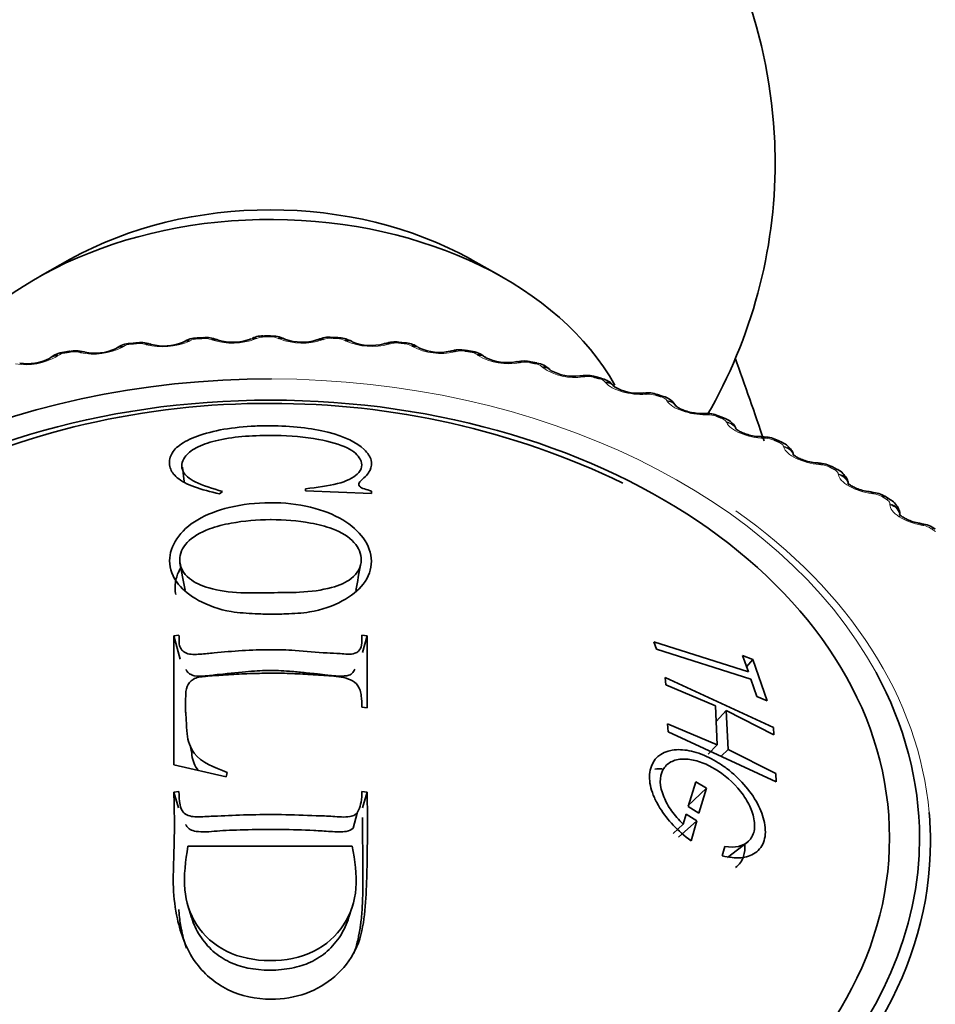
# Model space of a CAD drawing. Units: millimetres. Extents: x 0 to 1478, y 0 to 1758.
# Drawn here: x 362 to 376, y 1282 to 1296 of the extents above; entities that cross this region are included whole.
import ezdxf
from ezdxf import colors
from ezdxf.entities.mleader import LeaderData, LeaderLine
from ezdxf.math import Vec2, Vec3

# ---------------------------------------------------------------- set-up
doc = ezdxf.new("R2010")
doc.units = ezdxf.units.MM
doc.layers.add('DV7_Défaut', color=7, linetype='Continuous')
doc.layers.add('Défaut', color=7, linetype='Continuous')

# ---------------------------------------------------------------- blocks, each defined once
blk = doc.blocks.new('_DOT')
at = {"color": 0}
blk.add_line((0, 0), (-1, 0), dxfattribs=at)
at = {"color": 0, "const_width": 0.333}
blk.add_lwpolyline([(-0.1665, 0, 1), (0.1665, 0, 1)], format="xyb", close=True, dxfattribs=at)
blk = doc.blocks.new('SE6')
at = {"layer": 'DV7_Défaut', "color": 7, "linetype": 'Continuous', "lineweight": 35}
for p, q in [((363.173, 1292.739), (362.725, 1292.487)), ((369.571, 1292.487), (369.123, 1292.739)), ((365.146, 1291.575), (365.057, 1291.57)), ((366.148, 1291.6), (366.059, 1291.6)), ((367.15, 1291.575), (367.061, 1291.579)), ((363.859, 1291.42), (363.845, 1291.409)), ((364.149, 1291.499), (364.061, 1291.49)), ((364.855, 1291.514), (364.839, 1291.504)), ((367.369, 1291.51), (367.352, 1291.52)), ((368.146, 1291.499), (368.058, 1291.508)), ((368.363, 1291.42), (368.348, 1291.43)), ((362.875, 1291.274), (362.862, 1291.263)), ((363.163, 1291.373), (363.076, 1291.359)), ((369.133, 1291.373), (369.046, 1291.386)), ((369.347, 1291.278), (369.334, 1291.289)), ((370.105, 1291.198), (370.019, 1291.215)), ((370.316, 1291.084), (370.305, 1291.096)), ((371.056, 1290.974), (370.973, 1290.995)), ((371.262, 1290.842), (371.254, 1290.853)), ((371.984, 1290.702), (371.902, 1290.728)), ((372.182, 1290.552), (372.178, 1290.559)), ((372.881, 1290.384), (372.803, 1290.414)), ((373.746, 1290.022), (373.67, 1290.056)), ((364.84, 1289.65), (364.867, 1289.437)), ((374.571, 1289.616), (374.5, 1289.654)), ((365.434, 1289.287), (365.39, 1289.253)), ((366.67, 1289.296), (366.67, 1289.328)), ((367.648, 1289.258), (366.67, 1289.296)), ((367.648, 1289.294), (367.648, 1289.258)), ((375.355, 1289.17), (375.287, 1289.211)), ((364.712, 1287.14), (364.788, 1287.151)), ((367.507, 1287.151), (367.586, 1287.14)), ((364.807, 1286.796), (364.712, 1287.14)), ((364.712, 1285.222), (364.712, 1287.14)), ((367.518, 1286.894), (367.586, 1287.14)), ((367.586, 1287.14), (367.586, 1286.074)), ((373.25, 1286.606), (371.844, 1287.052)), ((371.844, 1287.052), (371.883, 1286.942)), ((371.883, 1286.942), (373.288, 1286.496)), ((373.316, 1286.788), (373.161, 1286.849)), ((373.161, 1286.849), (373.25, 1286.606)), ((373.222, 1286.68), (373.316, 1286.788)), ((373.532, 1286.176), (373.316, 1286.788)), ((373.623, 1285.78), (372.016, 1286.523)), ((372.016, 1286.523), (372.022, 1286.416)), ((373.288, 1286.496), (373.377, 1286.238)), ((372.022, 1286.416), (372.76, 1286.103)), ((373.377, 1286.238), (373.532, 1286.176)), ((367.586, 1286.074), (367.507, 1286.084)), ((372.76, 1286.103), (372.788, 1285.524)), ((372.771, 1285.869), (372.919, 1286.03)), ((372.948, 1285.45), (372.919, 1286.03)), ((372.919, 1286.03), (373.629, 1285.672)), ((372.788, 1285.524), (372.05, 1285.836)), ((372.05, 1285.836), (372.056, 1285.717)), ((372.056, 1285.717), (373.663, 1284.974)), ((373.629, 1285.672), (373.623, 1285.78)), ((364.958, 1285.491), (364.976, 1285.419)), ((372.651, 1285.383), (372.788, 1285.524)), ((372.848, 1285.351), (372.948, 1285.45)), ((373.658, 1285.093), (372.948, 1285.45)), ((365.491, 1285.046), (364.712, 1285.222)), ((365.506, 1285.112), (365.491, 1285.046)), ((372.358, 1284.604), (372.469, 1284.974)), ((372.469, 1284.974), (372.626, 1284.875)), ((373.663, 1284.974), (373.658, 1285.093)), ((364.712, 1284.82), (364.788, 1284.828)), ((364.783, 1284.585), (364.712, 1284.82)), ((367.507, 1284.828), (367.586, 1284.82)), ((367.515, 1284.585), (367.586, 1284.82)), ((372.351, 1284.616), (372.626, 1284.875)), ((372.626, 1284.875), (372.515, 1284.505)), ((372.515, 1284.505), (372.358, 1284.604)), ((367.376, 1284.284), (367.438, 1284.507)), ((372.214, 1284.151), (372.482, 1284.39)), ((372.325, 1284.489), (372.283, 1284.341)), ((372.482, 1284.39), (372.325, 1284.489)), ((372.399, 1284.097), (372.482, 1284.39)), ((372.131, 1284.203), (372.283, 1284.341)), ((367.363, 1284.014), (364.921, 1284.013)), ((372.9, 1284.01), (372.861, 1283.873)), ((372.942, 1283.847), (373.237, 1284.075)), ((364.918, 1283.132), (364.975, 1282.954)), ((367.312, 1282.958), (367.357, 1283.101)), ((367.36, 1283.108), (367.369, 1283.136))]:
    blk.add_line(p, q, dxfattribs=at)
at = {"layer": 'DV7_Défaut', "color": 7, "linetype": 'Continuous', "lineweight": 18}
for p, q in [((365.291, 1291.537), (365.271, 1291.545)), ((365.943, 1291.564), (365.925, 1291.555)), ((366.148, 1291.586), (366.148, 1291.6)), ((366.283, 1291.556), (366.264, 1291.564)), ((366.937, 1291.549), (366.917, 1291.541)), ((363.963, 1291.443), (363.948, 1291.432)), ((364.303, 1291.469), (364.281, 1291.476)), ((364.95, 1291.528), (364.934, 1291.518)), ((367.274, 1291.524), (367.258, 1291.533)), ((367.927, 1291.484), (367.906, 1291.477)), ((368.26, 1291.442), (368.245, 1291.452)), ((362.988, 1291.308), (362.975, 1291.297)), ((363.324, 1291.351), (363.302, 1291.357)), ((368.908, 1291.369), (368.885, 1291.364)), ((369.235, 1291.311), (369.222, 1291.322)), ((369.874, 1291.205), (369.851, 1291.201)), ((370.195, 1291.13), (370.183, 1291.142)), ((370.822, 1290.993), (370.797, 1290.99)), ((371.133, 1290.902), (371.124, 1290.915)), ((371.746, 1290.734), (371.72, 1290.732)), ((372.046, 1290.627), (372.039, 1290.64)), ((372.641, 1290.429), (372.615, 1290.428)), ((372.93, 1290.307), (372.924, 1290.32)), ((373.504, 1290.079), (373.477, 1290.079)), ((373.778, 1289.943), (373.775, 1289.957)), ((374.329, 1289.686), (374.301, 1289.688)), ((374.588, 1289.537), (374.587, 1289.551)), ((375.112, 1289.253), (375.084, 1289.257)), ((375.355, 1289.092), (375.355, 1289.105)), ((375.849, 1288.782), (375.821, 1288.787))]:
    blk.add_line(p, q, dxfattribs=at)
at = {"layer": 'DV7_Défaut', "color": 7, "linetype": 'Continuous', "lineweight": 35}
for centre, radius, start, end in [((366.148, 1294.181), 7.5, 0, 210.5941), ((366.148, 1294.181), 7.5, 329.9501, 0), ((365.047, 1291.23), 0.338, 88.1594, 124.1541), ((365.197, 1291.204), 0.372, 65.87, 97.7499), ((366.588, 1294.625), 3.32, 248.0965, 248.4598), ((365.588, 1292.249), 0.744, 253.1518, 289.5372), ((364.483, 1294.327), 3.092, 295.9939, 296.3629), ((366.03, 1291.258), 0.342, 85.2342, 115.8731), ((366.178, 1291.238), 0.361, 61.623, 94.8101), ((367.714, 1294.347), 3.104, 243.9624, 244.332), ((366.617, 1292.254), 0.747, 250.7977, 287.0386), ((365.607, 1294.61), 3.307, 291.8386, 292.2014), ((367.014, 1291.237), 0.344, 82.2959, 116.7861), ((367.165, 1291.231), 0.341, 60.5722, 92.6621), ((363.545, 1292.066), 0.723, 257.7923, 294.5069), ((364.068, 1291.156), 0.332, 91.0415, 128.4411), ((364.22, 1291.12), 0.382, 69.6958, 100.476), ((365.456, 1294.86), 3.555, 251.9401, 252.2956), ((364.562, 1292.185), 0.735, 255.4583, 292.0579), ((367.644, 1292.199), 0.742, 248.4024, 284.6116), ((366.739, 1294.852), 3.543, 287.9801, 288.3352), ((367.994, 1291.166), 0.346, 79.3877, 113.4058), ((368.145, 1291.167), 0.329, 57.0468, 89.9068), ((368.662, 1292.088), 0.733, 246.1041, 282.2169), ((362.541, 1291.9), 0.713, 260.3211, 296.7666), ((363.098, 1291.035), 0.323, 93.8635, 133.2984), ((363.254, 1290.991), 0.39, 73.2055, 103.2986), ((364.318, 1295.05), 3.805, 255.5406, 255.8875), ((367.877, 1295.047), 3.794, 284.3696, 284.7161), ((369.117, 1291.055), 0.315, 46.8483, 87.2082), ((369.666, 1291.923), 0.72, 243.8943, 279.8282), ((369.019, 1295.193), 4.054, 280.9651, 281.3027), ((369.919, 1290.869), 0.359, 73.8422, 106.5141), ((370.075, 1290.897), 0.3, 40.7124, 84.5398), ((370.65, 1291.708), 0.708, 241.9615, 277.3444), ((370.162, 1295.285), 4.32, 277.73, 278.0587), ((370.853, 1290.642), 0.372, 71.2627, 102.862), ((371.611, 1291.441), 0.693, 239.8058, 274.8392), ((371.301, 1295.321), 4.586, 274.6331, 274.9532), ((371.762, 1290.372), 0.382, 68.5163, 99.4702), ((371.925, 1290.426), 0.281, 27.2812, 78.176), ((366.094, 1278.683), 11.914, 89.7403, 116.4475), ((366.199, 1278.628), 11.968, 64.3154, 90.2427), ((372.432, 1295.297), 4.851, 271.6473, 271.959), ((372.642, 1290.06), 0.387, 65.5958, 96.2996), ((373.55, 1295.212), 5.112, 268.7487, 269.0526), ((373.489, 1289.709), 0.389, 62.4873, 93.3239), ((374.649, 1295.064), 5.365, 265.9167, 266.2131), ((374.3, 1289.32), 0.387, 59.1717, 90.5279), ((375.726, 1294.852), 5.61, 263.1328, 263.422), ((375.07, 1288.895), 0.381, 55.6293, 87.9019), ((376.774, 1294.575), 5.844, 260.3802, 260.6626), ((375.797, 1288.435), 0.372, 51.8454, 85.4348)]:
    blk.add_arc(centre, radius, start, end, dxfattribs=at)
at = {"layer": 'DV7_Défaut', "color": 7, "linetype": 'Continuous', "lineweight": 18}
for centre, radius, start, end in [((365.068, 1291.293), 0.263, 91.3075, 116.6225), ((365.172, 1291.257), 0.305, 71.1462, 94.0521), ((365.583, 1292.454), 0.962, 252.3313, 290.8192), ((366.053, 1291.301), 0.284, 88.7604, 112.771), ((366.148, 1271.816), 19.77, 90, 90.257), ((366.155, 1291.3), 0.286, 67.5649, 91.4614), ((366.621, 1292.45), 0.957, 249.3135, 288.0503), ((367.036, 1291.262), 0.303, 86.1753, 109.1675), ((366.15, 1271.885), 19.701, 87.1048, 87.3624), ((367.14, 1291.295), 0.265, 63.7393, 88.9088), ((363.522, 1292.269), 0.939, 257.8147, 296.9871), ((364.087, 1291.236), 0.241, 93.821, 120.7628), ((364.196, 1291.167), 0.321, 74.5186, 96.6865), ((364.548, 1292.394), 0.956, 255.16, 293.7932), ((367.655, 1292.382), 0.939, 246.0881, 285.4756), ((368.014, 1291.177), 0.319, 83.5467, 105.7761), ((368.122, 1291.242), 0.243, 59.6292, 86.3896), ((368.679, 1292.251), 0.911, 242.6325, 283.0879), ((362.514, 1292.082), 0.911, 260.3067, 300.4195), ((363.114, 1291.129), 0.218, 96.3048, 125.2377), ((363.231, 1291.031), 0.333, 77.7133, 99.3714), ((368.98, 1291.045), 0.332, 80.8681, 102.5653), ((369.096, 1291.141), 0.22, 55.1893, 83.9001), ((369.686, 1292.058), 0.873, 238.9203, 280.8837), ((369.931, 1290.868), 0.342, 78.1319, 99.5077), ((370.057, 1290.99), 0.198, 50.3698, 81.436), ((370.67, 1291.807), 0.827, 234.9209, 278.8625), ((370.862, 1290.648), 0.348, 75.3292, 96.5794), ((371, 1290.79), 0.176, 45.1174, 78.9922), ((371.769, 1290.385), 0.349, 72.4501, 93.7596), ((371.919, 1290.542), 0.155, 39.3786, 76.5601), ((372.648, 1290.081), 0.347, 69.4836, 91.0298), ((373.494, 1289.737), 0.342, 66.4177, 88.3738), ((374.304, 1289.354), 0.333, 63.2396, 85.7773), ((375.074, 1288.933), 0.322, 59.9354, 83.2271), ((375.799, 1288.477), 0.309, 56.4908, 80.7113)]:
    blk.add_arc(centre, radius, start, end, dxfattribs=at)
at = {"layer": 'DV7_Défaut', "color": 7, "linetype": 'Continuous', "lineweight": 35}
for centre, major_axis, ratio, start_param, end_param in [((366.148, 1290.094), (-4.78, 0), 0.707107, 4.04056, 5.384218), ((366.148, 1289.443), (-5.5, 0), 0.707107, 3.516661, 5.891609), ((365.156, 1291.375), (0.01, -0.2), 0.050444, 3.118427, 3.141838), ((365.276, 1291.359), (-0.074, -0.186), 0.711382, 3.142027, 3.685891), ((366.264, 1291.378), (-0.087, -0.18), 0.743075, 3.142179, 3.715583), ((366.932, 1291.363), (0.075, -0.185), 0.7143, 2.594907, 3.14119), ((367.14, 1291.375), (-0.01, -0.2), 0.050444, 3.141795, 3.165102), ((364.17, 1291.3), (0.02, -0.199), 0.100632, 3.11772, 3.141801), ((364.292, 1291.29), (-0.061, -0.19), 0.677213, 3.14213, 3.662105), ((367.251, 1291.347), (-0.101, -0.173), 0.772131, 3.142186, 3.752032), ((367.917, 1291.298), (0.063, -0.19), 0.680344, 2.619187, 3.141398), ((368.126, 1291.3), (-0.02, -0.199), 0.100632, 3.141832, 3.165746), ((363.006, 1291.123), (0.131, -0.151), 0.823683, 2.428914, 3.142083), ((363.193, 1291.175), (0.03, -0.198), 0.150306, 3.117243, 3.141733), ((363.318, 1291.172), (-0.049, -0.194), 0.640742, 3.142179, 3.643489), ((368.892, 1291.184), (0.05, -0.194), 0.64407, 2.638235, 3.141642), ((369.853, 1291.021), (0.039, -0.196), 0.605664, 2.65268, 3.141801), ((369.979, 1291.019), (-0.04, -0.196), 0.194908, 3.151277, 3.539013), ((366.148, 1284.14), (9.646, 0), 0.707107, 1.569015, 6.283185), ((370.795, 1290.81), (0.028, -0.198), 0.56532, 2.663046, 3.141892), ((370.923, 1290.802), (-0.05, -0.194), 0.242901, 3.151192, 3.550634), ((371.714, 1290.552), (0.017, -0.199), 0.523245, 2.669764, 3.14194), ((372.604, 1290.249), (0.007, -0.2), 0.479653, 2.673186, 3.124182), ((372.732, 1290.227), (-0.071, -0.187), 0.334937, 3.142109, 3.582612), ((373.461, 1289.901), (-0.004, -0.2), 0.434767, 2.673596, 3.123971), ((373.588, 1289.873), (-0.082, -0.183), 0.37851, 3.142098, 3.603272), ((374.253, 1289.513), (-0.014, -0.2), 0.3898, 3.141913, 3.162348), ((374.281, 1289.511), (-0.014, -0.2), 0.388814, 2.671222, 3.123658), ((374.407, 1289.477), (-0.093, -0.177), 0.420154, 3.142031, 3.627288), ((375.032, 1289.084), (-0.023, -0.199), 0.34304, 3.141878, 3.162637), ((375.06, 1289.08), (-0.023, -0.199), 0.342029, 2.666241, 3.123016), ((375.184, 1289.04), (-0.104, -0.171), 0.459658, 3.141901, 3.654862), ((375.765, 1288.617), (-0.033, -0.197), 0.295687, 3.141819, 3.162774), ((375.793, 1288.612), (-0.033, -0.197), 0.29465, 2.658791, 3.141857), ((366.148, 1284.14), (9.646, 0), 0.707107, 0, 0.368243), ((366.148, 1284.08), (9.809, 0), 0.707107, 0, 0.063158), ((366.148, 1284.08), (9.809, 0), 0.707107, 3.207179, 6.283185)]:
    blk.add_ellipse(centre, major_axis=major_axis, ratio=ratio, start_param=start_param, end_param=end_param, dxfattribs=at)
at = {"layer": 'DV7_Défaut', "color": 7, "linetype": 'Continuous', "lineweight": 18}
for centre, major_axis, ratio, start_param, end_param in [((365.068, 1291.37), (0.011, -0.2), 0.054917, 2.76241, 3.129864), ((365.156, 1291.375), (0.01, -0.2), 0.050444, -3.520539, -3.164758), ((365.296, 1291.351), (-0.074, -0.186), 0.712194, 3.12401, 3.682897), ((365.926, 1291.368), (0.088, -0.18), 0.746558, 2.567723, 3.148752), ((365.944, 1291.377), (0.088, -0.179), 0.745765, 2.564652, 3.141407), ((366.282, 1291.369), (-0.087, -0.18), 0.74387, 3.125294, 3.712517), ((366.913, 1291.355), (0.075, -0.185), 0.71511, 2.597908, 3.150504), ((367.052, 1291.379), (-0.009, -0.2), 0.04597, 3.151338, 3.520322), ((367.14, 1291.375), (-0.01, -0.2), 0.050444, 3.165102, 3.520539), ((363.961, 1291.246), (0.116, -0.163), 0.80136, 2.485825, 3.145688), ((363.976, 1291.257), (0.117, -0.162), 0.800597, 2.482655, 3.141923), ((364.082, 1291.291), (0.021, -0.199), 0.105069, 2.758341, 3.129887), ((364.17, 1291.3), (0.02, -0.199), 0.100632, 2.758807, 3.11772), ((364.313, 1291.283), (-0.061, -0.19), 0.678043, 3.123293, 3.659187), ((364.941, 1291.332), (0.102, -0.172), 0.775357, 2.530687, 3.146916), ((364.957, 1291.342), (0.102, -0.172), 0.77458, 2.527557, 3.141654), ((367.268, 1291.337), (-0.101, -0.173), 0.77291, 3.127504, 3.748907), ((367.895, 1291.291), (0.062, -0.19), 0.681172, 2.622111, 3.152748), ((368.039, 1291.309), (-0.019, -0.199), 0.096191, 3.15134, 3.523933), ((368.126, 1291.3), (-0.02, -0.199), 0.100632, 3.165746, 3.524378), ((368.233, 1291.267), (-0.115, -0.163), 0.798402, 3.142023, 3.796199), ((368.248, 1291.256), (-0.115, -0.164), 0.799167, 3.125355, 3.793032), ((362.993, 1291.112), (0.131, -0.151), 0.824434, 2.432095, 3.145307), ((363.107, 1291.162), (0.031, -0.198), 0.154686, 2.751664, 3.129901), ((363.193, 1291.175), (0.03, -0.198), 0.150306, 2.752364, 3.117243), ((363.341, 1291.166), (-0.049, -0.194), 0.641592, 3.126552, 3.640652), ((368.869, 1291.178), (0.05, -0.194), 0.644918, 2.641079, 3.154633), ((369.016, 1291.188), (-0.029, -0.198), 0.145921, 3.151322, 3.530142), ((369.103, 1291.175), (-0.03, -0.198), 0.150306, 3.16016, 3.530821), ((369.204, 1291.137), (-0.13, -0.152), 0.821754, 3.141695, 3.849113), ((369.217, 1291.126), (-0.13, -0.152), 0.822506, 3.124103, 3.845931), ((369.829, 1291.017), (0.039, -0.196), 0.606533, 2.655442, 3.157872), ((370.064, 1291.002), (-0.041, -0.196), 0.199215, 3.158556, 3.539932), ((370.16, 1290.958), (-0.145, -0.138), 0.842067, 3.141312, 3.911784), ((370.171, 1290.946), (-0.145, -0.138), 0.842808, 3.121277, 3.908626), ((366.148, 1284.14), (9.646, 0), 0.707107, 0.368243, 1.569015), ((370.77, 1290.807), (0.027, -0.198), 0.566211, 2.665727, 3.159293), ((371.005, 1290.78), (-0.051, -0.193), 0.247108, 3.152124, 3.551803), ((371.095, 1290.732), (-0.16, -0.121), 0.859239, 3.141189, 3.985045), ((371.104, 1290.72), (-0.159, -0.121), 0.859971, 3.141122, 3.981962), ((371.688, 1290.55), (0.017, -0.199), 0.524159, 2.672364, 3.160401), ((371.842, 1290.537), (-0.061, -0.191), 0.289657, 3.151054, 3.56512), ((371.922, 1290.512), (-0.061, -0.19), 0.293743, 3.149232, 3.56655), ((372.005, 1290.459), (-0.173, -0.1), 0.873182, 3.141916, 4.069296), ((372.012, 1290.446), (-0.173, -0.1), 0.873906, 3.168457, 4.066354), ((372.577, 1290.248), (0.006, -0.2), 0.480591, 2.675708, 3.161254), ((372.809, 1290.198), (-0.072, -0.187), 0.33888, 3.161007, 3.584316), ((372.885, 1290.141), (-0.185, -0.076), 0.883824, 3.142177, 4.164184), ((372.89, 1290.128), (-0.185, -0.076), 0.884542, 3.13445, 4.161455), ((373.434, 1289.902), (-0.004, -0.2), 0.435728, 2.676042, 3.161893), ((373.663, 1289.84), (-0.083, -0.182), 0.382291, 3.150087, 3.605267), ((373.731, 1289.779), (-0.194, -0.049), 0.891112, 3.141588, 4.268269), ((373.734, 1289.766), (-0.194, -0.049), 0.891826, 3.141517, 4.265825), ((374.253, 1289.513), (-0.014, -0.2), 0.3898, 2.673594, 3.141913), ((374.478, 1289.439), (-0.094, -0.177), 0.423753, 3.145445, 3.62959), ((374.538, 1289.376), (-0.199, -0.019), 0.895008, 3.141193, 4.378857), ((374.539, 1289.363), (-0.199, -0.02), 0.895721, 3.141117, 4.376755), ((375.032, 1289.084), (-0.023, -0.199), 0.34304, 2.668542, 3.141878), ((375.25, 1288.999), (-0.104, -0.171), 0.463056, 3.148652, 3.657491), ((375.302, 1288.933), (0.2, -0.011), 0.895493, 0.040624, 1.350586), ((375.301, 1288.92), (0.2, -0.011), 0.896205, 0.040756, 1.34885), ((366.148, 1284.08), (9.809, 0), 0.707107, 0.063158, 0.788387), ((375.765, 1288.617), (-0.033, -0.197), 0.295687, 2.661023, 3.141819), ((375.914, 1288.565), (-0.114, -0.164), 0.496819, 3.141709, 3.686207)]:
    blk.add_ellipse(centre, major_axis=major_axis, ratio=ratio, start_param=start_param, end_param=end_param, dxfattribs=at)
at = {"layer": 'DV7_Défaut', "color": 7, "linetype": 'Continuous', "lineweight": 35}
blk.add_ellipse((366.148, 1284.14), major_axis=(-9.2, 0), ratio=0.707107, dxfattribs=at)
at = {"layer": 'DV7_Défaut', "color": 7, "linetype": 'Continuous', "lineweight": 18}
for points in [[(365.151, 1291.561), (365.106, 1291.558), (365.062, 1291.556)], [(364.158, 1291.485), (364.115, 1291.481), (364.071, 1291.476)], [(368.137, 1291.485), (368.093, 1291.49), (368.05, 1291.494)], [(363.176, 1291.36), (363.133, 1291.353), (363.09, 1291.346)], [(369.119, 1291.36), (369.076, 1291.367), (369.033, 1291.373)], [(370.086, 1291.185), (370.044, 1291.194), (370.001, 1291.203)], [(371.033, 1290.963), (370.992, 1290.974), (370.95, 1290.984)], [(371.955, 1290.693), (371.915, 1290.706), (371.874, 1290.718)], [(372.847, 1290.377), (372.809, 1290.392), (372.77, 1290.407)], [(373.706, 1290.017), (373.668, 1290.034), (373.631, 1290.05)], [(374.525, 1289.614), (374.49, 1289.633), (374.454, 1289.652)], [(375.302, 1289.171), (375.269, 1289.192), (375.235, 1289.212)], [(376.033, 1288.691), (376.001, 1288.713), (375.97, 1288.735)]]:
    blk.add_open_spline(points, degree=2, dxfattribs=at)
blk.add_rational_spline([(366.059, 1291.586), (366.059, 1291.6), (366.059, 1291.6)], [1, 0.944187604307, 0.926275671633], degree=2, dxfattribs=at)
at = {"layer": 'DV7_Défaut', "color": 7, "linetype": 'Continuous', "lineweight": 35}
for points, knots in [([(369.075, 1291.381), (369.046, 1291.386), (368.986, 1291.394), (368.9, 1291.395), (368.858, 1291.378), (368.844, 1291.373)], [0, 0, 0, 0, 0.341448, 0.818076, 1, 1, 1, 1]), ([(371.251, 1290.849), (371.239, 1290.866), (371.214, 1290.901), (371.146, 1290.944), (371.091, 1290.962), (371.055, 1290.972)], [0, 0, 0, 0, 0.241478, 0.587106, 1, 1, 1, 1]), ([(372.569, 1290.449), (372.561, 1290.448), (372.53, 1290.446), (372.453, 1290.453), (372.359, 1290.472), (372.278, 1290.498), (372.221, 1290.524), (372.189, 1290.545), (372.178, 1290.557), (372.183, 1290.549), (372.186, 1290.544)], [0, 0, 0, 0, 0.051083, 0.228597, 0.389591, 0.537873, 0.672264, 0.790842, 0.897172, 1, 1, 1, 1]), ([(373.066, 1290.214), (373.06, 1290.231), (373.048, 1290.267), (372.998, 1290.319), (372.94, 1290.362), (372.896, 1290.376), (372.879, 1290.381)], [0, 0, 0, 0, 0.178857, 0.463466, 0.817669, 1, 1, 1, 1]), ([(365.39, 1289.253), (365.259, 1289.284), (364.996, 1289.348), (364.743, 1289.484), (364.635, 1289.648), (364.646, 1289.816), (364.77, 1289.978), (365.045, 1290.118), (365.438, 1290.22), (365.834, 1290.261), (366.373, 1290.271), (367.082, 1290.193), (367.526, 1289.965), (367.662, 1289.759), (367.647, 1289.627), (367.581, 1289.524), (367.496, 1289.457), (367.418, 1289.36), (367.575, 1289.315), (367.648, 1289.294)], [0, 0, 0, 0, 0.06227, 0.125263, 0.181623, 0.250807, 0.315128, 0.376211, 0.439532, 0.501381, 0.530286, 0.645315, 0.76471, 0.826728, 0.883343, 0.913624, 0.943261, 0.973456, 1, 1, 1, 1]), ([(366.67, 1289.328), (366.839, 1289.349), (367.172, 1289.388), (367.503, 1289.551), (367.528, 1289.753), (367.324, 1289.947), (366.843, 1290.084), (366.416, 1290.119), (365.895, 1290.124), (365.424, 1290.089), (365.015, 1289.94), (364.838, 1289.781), (364.802, 1289.596), (365.014, 1289.413), (365.286, 1289.331), (365.434, 1289.287)], [0, 0, 0, 0, 0.078879, 0.15526, 0.250544, 0.325466, 0.403633, 0.498769, 0.509663, 0.630944, 0.690092, 0.753419, 0.841893, 0.914284, 1, 1, 1, 1]), ([(373.436, 1290.103), (373.427, 1290.103), (373.393, 1290.102), (373.314, 1290.114), (373.222, 1290.137), (373.147, 1290.166), (373.097, 1290.193), (373.072, 1290.212), (373.068, 1290.218), (373.068, 1290.217)], [0, 0, 0, 0, 0.062173, 0.2699907, 0.4518819, 0.6168315, 0.7642953, 0.8936832, 1, 1, 1, 1]), ([(373.921, 1289.827), (373.919, 1289.839), (373.914, 1289.873), (373.877, 1289.928), (373.82, 1289.983), (373.772, 1290.007), (373.744, 1290.02)], [0, 0, 0, 0, 0.121598, 0.39261, 0.696043, 1, 1, 1, 1]), ([(374.266, 1289.714), (374.256, 1289.714), (374.219, 1289.715), (374.139, 1289.731), (374.05, 1289.759), (373.982, 1289.79), (373.939, 1289.818), (373.921, 1289.834), (373.919, 1289.837), (373.919, 1289.837)], [0, 0, 0, 0, 0.067717, 0.287341, 0.473001, 0.638622, 0.785229, 0.913892, 1, 1, 1, 1]), ([(374.733, 1289.395), (374.733, 1289.406), (374.733, 1289.44), (374.705, 1289.499), (374.654, 1289.562), (374.605, 1289.601), (374.574, 1289.615), (374.571, 1289.616)], [0, 0, 0, 0, 0.102052, 0.365973, 0.641967, 0.970817, 1, 1, 1, 1]), ([(375.054, 1289.284), (375.043, 1289.285), (375.005, 1289.288), (374.925, 1289.308), (374.84, 1289.34), (374.779, 1289.373), (374.742, 1289.4), (374.73, 1289.413), (374.728, 1289.415), (374.728, 1289.415)], [0, 0, 0, 0, 0.0732591, 0.3054168, 0.495067, 0.6616776, 0.8081414, 0.9375149, 1, 1, 1, 1]), ([(366.148, 1287.462), (366.072, 1287.463), (365.875, 1287.474), (365.485, 1287.494), (365.069, 1287.649), (364.729, 1287.914), (364.567, 1288.351), (364.867, 1288.819), (365.536, 1289.076), (365.937, 1289.12), (366.349, 1289.122), (366.752, 1289.077), (367.248, 1288.883), (367.567, 1288.594), (367.689, 1288.251), (367.572, 1287.91), (367.233, 1287.645), (366.811, 1287.487), (366.421, 1287.47), (366.223, 1287.462), (366.148, 1287.462)], [0, 0, 0, 0, 0.02407, 0.06291, 0.125505, 0.182193, 0.250609, 0.373326, 0.432773, 0.498291, 0.498864, 0.562969, 0.624072, 0.683701, 0.749563, 0.815689, 0.874749, 0.937263, 0.975949, 1, 1, 1, 1]), ([(375.499, 1288.936), (375.5, 1288.945), (375.504, 1288.977), (375.482, 1289.038), (375.438, 1289.105), (375.391, 1289.15), (375.36, 1289.166), (375.353, 1289.169)], [0, 0, 0, 0, 0.079853, 0.351783, 0.624661, 0.935127, 1, 1, 1, 1]), ([(375.797, 1288.816), (375.785, 1288.817), (375.748, 1288.822), (375.673, 1288.845), (375.595, 1288.878), (375.537, 1288.912), (375.504, 1288.939), (375.494, 1288.951), (375.493, 1288.953), (375.493, 1288.953)], [0, 0, 0, 0, 0.078714, 0.299496, 0.495988, 0.667695, 0.816153, 0.94744, 1, 1, 1, 1]), ([(366.148, 1287.783), (366.293, 1287.785), (366.608, 1287.78), (367.04, 1287.837), (367.411, 1287.993), (367.537, 1288.257), (367.431, 1288.539), (367.116, 1288.736), (366.669, 1288.843), (366.351, 1288.87), (365.955, 1288.869), (365.638, 1288.841), (365.192, 1288.733), (364.87, 1288.539), (364.758, 1288.257), (364.884, 1287.995), (365.245, 1287.83), (365.681, 1287.77), (366, 1287.782), (366.148, 1287.783)], [0, 0, 0, 0, 0.057721, 0.125109, 0.178738, 0.249732, 0.312396, 0.373814, 0.420562, 0.498701, 0.50005, 0.578226, 0.624595, 0.687066, 0.74871, 0.819594, 0.873849, 0.94122, 1, 1, 1, 1]), ([(364.742, 1287.755), (364.735, 1287.786), (364.731, 1287.817), (364.729, 1287.911), (364.738, 1287.968), (364.762, 1288.047), (364.772, 1288.072), (364.793, 1288.115), (364.801, 1288.131), (364.813, 1288.149)], [0, 0, 0, 0, 0.211186, 0.211186, 0.624422, 0.624422, 0.831039, 0.831039, 1, 1, 1, 1]), ([(364.788, 1287.151), (364.789, 1287.126), (364.791, 1287.076), (364.79, 1286.976), (364.883, 1286.856), (365.105, 1286.868), (365.513, 1286.909), (365.99, 1286.945), (366.551, 1286.927), (366.898, 1286.889), (367.189, 1286.88), (367.364, 1286.858), (367.476, 1286.919), (367.51, 1287.02), (367.508, 1287.101), (367.507, 1287.151)], [0, 0, 0, 0, 0.031098, 0.062466, 0.123383, 0.185548, 0.248397, 0.499266, 0.607815, 0.750532, 0.809403, 0.875194, 0.898172, 0.938245, 1, 1, 1, 1]), ([(367.507, 1286.084), (367.506, 1286.14), (367.503, 1286.223), (367.481, 1286.349), (367.415, 1286.458), (367.222, 1286.536), (366.973, 1286.553), (366.668, 1286.571), (366.36, 1286.588), (366.058, 1286.586), (365.754, 1286.58), (365.46, 1286.559), (365.211, 1286.544), (364.994, 1286.52), (364.89, 1286.381), (364.89, 1286.25), (364.881, 1286.124), (364.886, 1286.023), (364.893, 1285.946), (364.9, 1285.837), (364.899, 1285.652), (365.005, 1285.303), (365.313, 1285.186), (365.506, 1285.112)], [0, 0, 0, 0, 0.04222, 0.062633, 0.096261, 0.124692, 0.185738, 0.249888, 0.31334, 0.374906, 0.43556, 0.500261, 0.554915, 0.593657, 0.624651, 0.661882, 0.693617, 0.71932, 0.738551, 0.750996, 0.801165, 0.875752, 1, 1, 1, 1]), ([(364.893, 1286.643), (364.898, 1286.629), (364.906, 1286.616), (364.925, 1286.594), (364.935, 1286.586), (364.958, 1286.57), (364.979, 1286.559), (365.011, 1286.546), (365.085, 1286.539), (365.224, 1286.55), (365.263, 1286.554), (365.313, 1286.559), (365.328, 1286.561), (365.348, 1286.564), (365.354, 1286.564), (365.366, 1286.566), (365.366, 1286.566), (365.553, 1286.587), (365.701, 1286.6), (365.946, 1286.623), (366.041, 1286.628), (366.257, 1286.628), (366.352, 1286.623), (366.535, 1286.606), (366.603, 1286.599), (366.714, 1286.588), (366.753, 1286.584), (366.814, 1286.578), (366.835, 1286.576), (366.867, 1286.573), (366.878, 1286.572), (366.899, 1286.569), (366.917, 1286.567), (366.96, 1286.562), (367.021, 1286.553), (367.171, 1286.543), (367.212, 1286.543), (367.276, 1286.547), (367.291, 1286.548), (367.336, 1286.564), (367.356, 1286.577), (367.38, 1286.605), (367.387, 1286.616), (367.396, 1286.632), (367.398, 1286.638), (367.4, 1286.644)], [0, 0, 0, 0, 0.0242949, 0.0242949, 0.0425726, 0.0425726, 0.0608504, 0.0608504, 0.1339615, 0.1339615, 0.170517, 0.170517, 0.1887948, 0.1887948, 0.1979337, 0.1979337, 0.2070725, 0.2070725, 0.3532947, 0.3532947, 0.4995168, 0.4995168, 0.6457389, 0.6457389, 0.71885, 0.71885, 0.7554055, 0.7554055, 0.7736833, 0.7736833, 0.7828222, 0.7828222, 0.7919611, 0.7919611, 0.8650721, 0.8650721, 0.9016277, 0.9016277, 0.9381832, 0.9381832, 0.9747387, 0.9747387, 0.9930165, 0.9930165, 1, 1, 1, 1]), ([(364.976, 1285.419), (364.977, 1285.402), (364.979, 1285.384), (364.99, 1285.283), (365.025, 1285.202), (365.075, 1285.14)], [0, 0, 0, 0, 0.176998, 0.176998, 1, 1, 1, 1]), ([(372.861, 1283.873), (372.964, 1283.846), (373.056, 1283.836), (373.22, 1283.85), (373.286, 1283.87), (373.417, 1283.961), (373.461, 1284.022), (373.508, 1284.173), (373.508, 1284.271), (373.471, 1284.459), (373.436, 1284.554), (373.334, 1284.743), (373.263, 1284.843), (373.106, 1285.02), (373.023, 1285.098), (372.893, 1285.197), (372.848, 1285.227), (372.758, 1285.283), (372.717, 1285.306), (372.56, 1285.383), (372.462, 1285.416), (372.28, 1285.452), (372.204, 1285.455), (371.946, 1285.414), (371.827, 1285.314), (371.775, 1285.062), (371.778, 1284.975), (371.814, 1284.835), (371.831, 1284.787), (371.876, 1284.687), (371.909, 1284.626), (372.047, 1284.403), (372.199, 1284.239), (372.399, 1284.097)], [0, 0, 0, 0, 0.0625, 0.0625, 0.125, 0.125, 0.1875, 0.1875, 0.25, 0.25, 0.3125, 0.3125, 0.375, 0.375, 0.4375, 0.4375, 0.46875, 0.46875, 0.5, 0.5, 0.5625, 0.5625, 0.625, 0.625, 0.75, 0.75, 0.8125, 0.8125, 0.84375, 0.84375, 0.875, 0.875, 1, 1, 1, 1]), ([(372.283, 1284.341), (372.215, 1284.406), (372.157, 1284.472), (372.085, 1284.574), (372.064, 1284.608), (372.025, 1284.677), (372.011, 1284.706), (371.928, 1284.91), (371.925, 1285.044), (372.009, 1285.201), (372.047, 1285.24), (372.122, 1285.28), (372.15, 1285.29), (372.212, 1285.305), (372.251, 1285.309), (372.346, 1285.311), (372.412, 1285.302), (372.553, 1285.263), (372.633, 1285.23), (372.847, 1285.114), (372.971, 1285.018), (373.154, 1284.807), (373.204, 1284.736), (373.283, 1284.593), (373.309, 1284.528), (373.346, 1284.371), (373.348, 1284.301), (373.323, 1284.18), (373.292, 1284.126), (373.171, 1284.012), (373.052, 1283.986), (372.9, 1284.01)], [0, 0, 0, 0, 0.0625, 0.0625, 0.09375, 0.09375, 0.125, 0.125, 0.25, 0.25, 0.3125, 0.3125, 0.34375, 0.34375, 0.375, 0.375, 0.4375, 0.4375, 0.5, 0.5, 0.625, 0.625, 0.6875, 0.6875, 0.75, 0.75, 0.8125, 0.8125, 0.875, 0.875, 1, 1, 1, 1]), ([(367.586, 1284.82), (367.588, 1284.513), (367.592, 1284.055), (367.575, 1283.42), (367.553, 1282.94), (367.441, 1282.454), (367.127, 1282.059), (366.681, 1281.795), (366.111, 1281.705), (365.488, 1281.833), (364.964, 1282.29), (364.758, 1282.863), (364.692, 1283.409), (364.713, 1283.875), (364.724, 1284.351), (364.716, 1284.656), (364.712, 1284.82)], [0, 0, 0, 0, 0.125489, 0.186704, 0.25072, 0.313086, 0.375473, 0.437019, 0.500504, 0.581417, 0.660199, 0.749067, 0.809605, 0.874419, 0.932508, 1, 1, 1, 1]), ([(364.788, 1284.828), (364.791, 1284.762), (364.794, 1284.658), (364.842, 1284.493), (364.99, 1284.446), (365.164, 1284.454), (365.424, 1284.467), (365.823, 1284.483), (366.313, 1284.49), (366.738, 1284.468), (367.077, 1284.463), (367.271, 1284.438), (367.414, 1284.475), (367.468, 1284.56), (367.502, 1284.679), (367.505, 1284.774), (367.507, 1284.828)], [0, 0, 0, 0, 0.067091, 0.106352, 0.164095, 0.191468, 0.264335, 0.395796, 0.548173, 0.70068, 0.774892, 0.85083, 0.874261, 0.90411, 0.945385, 1, 1, 1, 1]), ([(367.516, 1284.441), (367.516, 1284.355), (367.517, 1284.264), (367.518, 1284.094), (367.518, 1284.017), (367.519, 1283.898), (367.519, 1283.857), (367.519, 1283.795), (367.519, 1283.774), (367.519, 1283.743), (367.519, 1283.732), (367.519, 1283.711), (367.519, 1283.694), (367.519, 1283.659), (367.521, 1283.605), (367.521, 1283.49), (367.521, 1283.447), (367.521, 1283.372), (367.52, 1283.346), (367.519, 1283.29), (367.518, 1283.254), (367.514, 1283.136), (367.508, 1283.05), (367.498, 1282.935), (367.494, 1282.898), (367.487, 1282.847), (367.485, 1282.831), (367.48, 1282.799), (367.479, 1282.792), (367.455, 1282.64), (367.426, 1282.526), (367.389, 1282.425)], [0, 0, 0, 0, 0.146672, 0.146672, 0.261592, 0.261592, 0.319052, 0.319052, 0.347782, 0.347782, 0.362147, 0.362147, 0.376512, 0.376512, 0.491432, 0.491432, 0.548892, 0.548892, 0.577622, 0.577622, 0.606352, 0.606352, 0.721272, 0.721272, 0.778732, 0.778732, 0.807462, 0.807462, 0.836192, 0.836192, 1, 1, 1, 1]), ([(364.887, 1284.337), (364.894, 1284.323), (364.903, 1284.31), (364.944, 1284.263), (364.986, 1284.239), (365.122, 1284.227), (365.179, 1284.228), (365.287, 1284.233), (365.339, 1284.239), (365.512, 1284.252), (365.653, 1284.256), (366.144, 1284.269), (366.466, 1284.265), (366.875, 1284.244), (366.957, 1284.238), (367.123, 1284.229), (367.213, 1284.224), (367.322, 1284.243), (367.352, 1284.259), (367.376, 1284.284)], [0, 0, 0, 0, 0.048235, 0.048235, 0.196506, 0.196506, 0.270642, 0.270642, 0.344778, 0.344778, 0.493049, 0.493049, 0.789592, 0.789592, 0.863728, 0.863728, 0.937864, 0.937864, 1, 1, 1, 1]), ([(364.921, 1284.013), (364.888, 1283.798), (364.827, 1283.403), (365.007, 1282.816), (365.481, 1282.397), (366.141, 1282.272), (366.804, 1282.394), (367.282, 1282.82), (367.469, 1283.408), (367.399, 1283.805), (367.363, 1284.014)], [0, 0, 0, 0, 0.135943, 0.250138, 0.369768, 0.499097, 0.629359, 0.748685, 0.86739, 1, 1, 1, 1]), ([(373.06, 1283.699), (373.115, 1283.74), (373.189, 1283.838), (373.201, 1283.977), (373.196, 1284.04)], [0, 0, 0, 0, 0.578474, 1, 1, 1, 1]), ([(364.9, 1282.5), (364.898, 1282.505), (364.896, 1282.51), (364.88, 1282.556), (364.867, 1282.597), (364.85, 1282.661), (364.845, 1282.682), (364.835, 1282.726), (364.829, 1282.753), (364.812, 1282.839), (364.801, 1282.912), (364.79, 1283.016), (364.788, 1283.044), (364.786, 1283.072)], [0, 0, 0, 0, 0.026968, 0.026968, 0.2333972, 0.2333972, 0.3366118, 0.3366118, 0.4398265, 0.4398265, 0.8526849, 0.8526849, 1, 1, 1, 1]), ([(364.975, 1282.954), (364.975, 1282.952), (364.976, 1282.95), (365.006, 1282.856), (365.043, 1282.774), (365.155, 1282.599), (365.22, 1282.522), (365.367, 1282.39), (365.457, 1282.332), (365.701, 1282.216), (365.906, 1282.172), (366.258, 1282.172), (366.367, 1282.183), (366.518, 1282.213), (366.566, 1282.225), (366.657, 1282.255), (366.696, 1282.269), (366.833, 1282.333), (366.917, 1282.388), (367.029, 1282.487), (367.064, 1282.523), (367.129, 1282.599), (367.162, 1282.645), (367.242, 1282.77), (367.283, 1282.862), (367.312, 1282.958)], [0, 0, 0, 0, 0.002329, 0.002329, 0.101098, 0.101098, 0.199867, 0.199867, 0.298636, 0.298636, 0.496174, 0.496174, 0.594944, 0.594944, 0.644328, 0.644328, 0.693713, 0.693713, 0.792482, 0.792482, 0.841866, 0.841866, 0.891251, 0.891251, 1, 1, 1, 1])]:
    blk.add_open_spline(points, degree=3, knots=knots, dxfattribs=at)
for points in [[(373.484, 1290.041), (373.343, 1290.454), (373.2, 1290.865), (373.054, 1291.276)], [(364.803, 1288.222), (364.828, 1288.088), (364.853, 1287.954), (364.878, 1287.82)], [(367.416, 1287.815), (367.441, 1287.949), (367.466, 1288.083), (367.491, 1288.217)], [(371.971, 1285.166), (371.933, 1285.168), (371.896, 1285.166), (371.861, 1285.16)]]:
    blk.add_open_spline(points, degree=3, dxfattribs=at)
at = {"layer": 'DV7_Défaut', "color": 7, "linetype": 'Continuous', "lineweight": 18}
for points, knots in [([(371.72, 1290.732), (371.616, 1290.724), (371.486, 1290.739), (371.318, 1290.787), (371.267, 1290.808), (371.184, 1290.853), (371.153, 1290.877), (371.133, 1290.902)], [0, 0, 0, 0, 0.5, 0.5, 0.75, 0.75, 1, 1, 1, 1]), ([(372.615, 1290.428), (372.507, 1290.425), (372.377, 1290.447), (372.215, 1290.504), (372.166, 1290.527), (372.09, 1290.576), (372.062, 1290.602), (372.046, 1290.627)], [0, 0, 0, 0, 0.5, 0.5, 0.75, 0.75, 1, 1, 1, 1]), ([(372.924, 1290.32), (372.921, 1290.328), (372.915, 1290.335), (372.907, 1290.343), (372.898, 1290.35), (372.887, 1290.358), (372.875, 1290.364), (372.866, 1290.369), (372.857, 1290.373), (372.847, 1290.377)], [0, 0, 0, 0, 0.375861, 0.375861, 0.375861, 0.756045, 0.756045, 0.756045, 1, 1, 1, 1]), ([(373.477, 1290.079), (373.366, 1290.082), (373.237, 1290.11), (373.08, 1290.175), (373.035, 1290.201), (372.965, 1290.254), (372.941, 1290.281), (372.93, 1290.307)], [0, 0, 0, 0, 0.5, 0.5, 0.75, 0.75, 1, 1, 1, 1]), ([(373.775, 1289.957), (373.773, 1289.964), (373.768, 1289.972), (373.761, 1289.98), (373.753, 1289.988), (373.743, 1289.996), (373.731, 1290.003), (373.724, 1290.008), (373.715, 1290.012), (373.706, 1290.017)], [0, 0, 0, 0, 0.375861, 0.375861, 0.375861, 0.756045, 0.756045, 0.756045, 1, 1, 1, 1]), ([(374.301, 1289.688), (374.188, 1289.697), (374.06, 1289.732), (373.911, 1289.804), (373.868, 1289.832), (373.805, 1289.888), (373.786, 1289.916), (373.778, 1289.943)], [0, 0, 0, 0, 0.5, 0.5, 0.75, 0.75, 1, 1, 1, 1]), ([(374.587, 1289.551), (374.586, 1289.558), (374.582, 1289.566), (374.576, 1289.575), (374.57, 1289.583), (374.561, 1289.591), (374.55, 1289.599), (374.542, 1289.605), (374.534, 1289.61), (374.525, 1289.614)], [0, 0, 0, 0, 0.375861, 0.375861, 0.375861, 0.756045, 0.756045, 0.756045, 1, 1, 1, 1]), ([(375.084, 1289.257), (374.969, 1289.271), (374.843, 1289.312), (374.702, 1289.392), (374.662, 1289.422), (374.607, 1289.481), (374.592, 1289.51), (374.588, 1289.537)], [0, 0, 0, 0, 0.5, 0.5, 0.75, 0.75, 1, 1, 1, 1]), ([(375.355, 1289.105), (375.356, 1289.113), (375.353, 1289.121), (375.348, 1289.129), (375.343, 1289.138), (375.335, 1289.147), (375.325, 1289.155), (375.318, 1289.161), (375.311, 1289.166), (375.302, 1289.171)], [0, 0, 0, 0, 0.375861, 0.375861, 0.375861, 0.756045, 0.756045, 0.756045, 1, 1, 1, 1]), ([(375.821, 1288.787), (375.705, 1288.807), (375.582, 1288.854), (375.449, 1288.941), (375.413, 1288.973), (375.366, 1289.035), (375.354, 1289.064), (375.355, 1289.092)], [0, 0, 0, 0, 0.5, 0.5, 0.75, 0.75, 1, 1, 1, 1])]:
    blk.add_open_spline(points, degree=3, knots=knots, dxfattribs=at)

msp = doc.modelspace()

# ---------------------------------------------------------------- block references
at = {"layer": 'Défaut'}
msp.add_blockref('SE6', (0, 0), dxfattribs=at)

# ---------------------------------------------------------------- leaders
at = {"layer": 'Défaut', "color": 7, "linetype": 'Continuous', "lineweight": 18}
ml = msp.add_multileader_mtext('Standard', dxfattribs=at)
ml.set_content('{\\pxsm0.9;\\fSolid Edge ISO|b1||i0||c0|p34;\\W1.;10/11/2015\\P}', color=256)
ml.set_leader_properties()
ml.set_arrow_properties(name='DOT')
ml.build(insert=Vec2(0, 0))
ml.multileader.update_dxf_attribs({"leader_type": 0, "dogleg_length": 0, "arrow_head_size": 12})
ctx = ml.context
ctx.base_point, ctx.char_height, ctx.arrow_head_size, ctx.landing_gap_size = Vec3(1390.407, 1750.708), 12, 12, 4.2
notes = []
notes.append((ctx, [(0, (0, 0, 0), (0, 0), (1, 0), 1, [])]))
ctx.mtext.insert = Vec3(1392.407, 1756.828)
for ctx, leaders in notes:
    for number, flags, end, landing, length, lines in leaders:
        leader = LeaderData()
        leader.index, (leader.has_last_leader_line, leader.has_dogleg_vector, leader.attachment_direction) = number, flags
        leader.last_leader_point, leader.dogleg_vector, leader.dogleg_length = Vec3(end), Vec3(landing), length
        for number, points, colour, breaks in lines:
            line = LeaderLine()
            line.index, line.vertices, line.color, line.breaks = number, Vec3.list(points), colors.encode_raw_color(colour), breaks
            leader.lines.append(line)
        ctx.leaders.append(leader)

doc.saveas('drawing.dxf')
